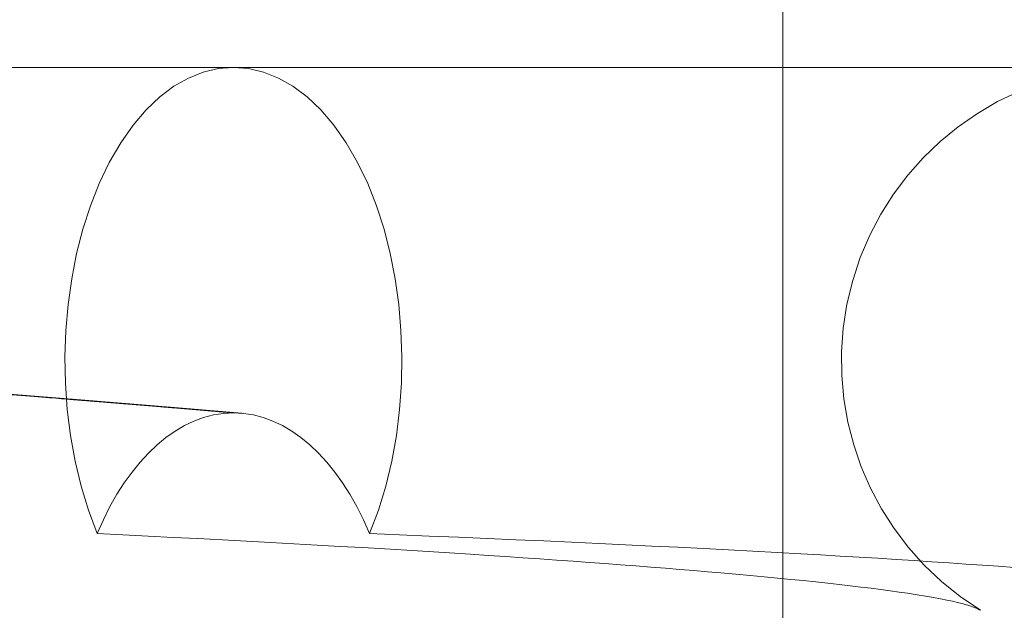
# Model space of a CAD drawing. Units: inches. Extents: x 8 to 173, y 5 to 106.
# Drawn here: x 44 to 44, y 77 to 77 of the extents above; entities that cross this region are included whole.
import ezdxf

# ---------------------------------------------------------------- set-up
doc = ezdxf.new("R2010")
doc.units = ezdxf.units.IN
doc.header["$LTSCALE"] = 10.66666666666666
doc.header["$MEASUREMENT"] = 0
doc.linetypes.add('DASHED', pattern=[0.2067, 0.1654, -0.0413])
for name, color, linetype, lineweight in [('Dimension (ANSI)', 7, 'Continuous', 5), ('Hidden (ANSI)', 7, 'DASHED', 5), ('Hidden Narrow (ANSI)', 7, 'DASHED', 5)]:
    doc.layers.add(name, color=color, linetype=linetype, lineweight=lineweight)
doc.styles.add('ROMANS', font='romans.shx')
doc.dimstyles.new('Default (ANSI)', dxfattribs={"dimscale": 10.66666666666666, "dimtxt": 0.1000000014901161, "dimasz": 0.0984251946210861, "dimexe": 0.125, "dimexo": 0.0625, "dimgap": 0.031496062992126, "dimtad": 0, "dimtih": 1, "dimtoh": 1, "dimrnd": 1e-08, "dimzin": 0, "dimdsep": 46, "dimtxsty": 'ROMANS', "dimcen": 0.09, "dimdle": 0.3937007874015748, "dimclrd": 256, "dimclre": 256, "dimclrt": 256, "dimadec": 0, "dimazin": 0, "dimtfac": 1, "dimtofl": 0, "dimtmove": 0, "dimatfit": 3, "dimfxl": 1, "dimtolj": 1, "dimtzin": 0, "dimlwd": -1, "dimlwe": -1, "dimarcsym": 0})

# ---------------------------------------------------------------- blocks, each defined once
blk = doc.blocks.new('*D18')
at = {"layer": 'Defpoints', "color": 0, "transparency": 16777216}
for p in [(45.50399111460431, 77.3078292538431), (45.72496198372518, 77.08685838472233)]:
    blk.add_point(p, dxfattribs=at)
at = {"layer": 'Dimension (ANSI)', "transparency": 16777216}
for p, q in [((39.161879188525, 82.06750021131744), (40.74432015712737, 82.06750021131744)), ((40.74432015712737, 82.06750021131744), (44.76162180733824, 78.05019856110877)), ((45.61447654916475, 76.23734381928271), (45.61447654916476, 78.15734381928272)), ((44.65447654916474, 77.19734381928271), (46.57447654916475, 77.19734381928272))]:
    blk.add_line(p, q, dxfattribs=at)
blk.add_solid([(44.88535002521585, 78.17392677898644), (44.63789358946064, 77.92647034323109), (45.50399111460431, 77.3078292538431)], dxfattribs=at)
at = {"layer": 'Dimension (ANSI)', "transparency": 16777216, "insert": (36.2100481284231, 82.06750021131744), "char_height": 1.066666682561238, "attachment_point": 5, "style": 'ROMANS'}
blk.add_mtext('\\A1;∅0.313\\PTYP.', dxfattribs=at)

msp = doc.modelspace()

# ---------------------------------------------------------------- linework, layer by layer
at = {"layer": 'Hidden (ANSI)', "ltscale": 0.223106637597084}
msp.add_line((44.28293365594586, 75.87334381928275), (44.28293365594593, 77.12334381928275), dxfattribs=at)
at = {"layer": 'Hidden (ANSI)', "ltscale": 0.0583353601396084}
msp.add_line((44.24397012139858, 77.05634381928274), (44.00793365594593, 77.05634381928276), dxfattribs=at)
at = {"layer": 'Hidden (ANSI)', "ltscale": 0.0256115589290857}
msp.add_line((44.30793365594593, 77.05634381928273), (44.24397012139858, 77.05634381928274), dxfattribs=at)
at = {"layer": 'Hidden (ANSI)', "ltscale": 0.009523113258183}
msp.add_arc((44.30793365594593, 77.0355104859494), 0.0208333333333332, 90, 238.2116693828772, dxfattribs=at)
at = {"layer": 'Hidden (ANSI)', "ltscale": 0.0162693187594414}
msp.add_ellipse((44.24397012139858, 77.03551048594942), major_axis=(-2e-16, 0.0208333333333333), ratio=0.573576436351031, start_param=4.083073520746943, end_param=8.483297093612064, dxfattribs=at)
at = {"layer": 'Hidden (ANSI)', "ltscale": 0.0034024128690362}
for centre, major_axis, ratio, start_param, end_param in [((44.24397012139857, 77.0109858404283), (2.47e-14, 0.0208333333333203), 0.5735764363507104, 1.4862e-12, 0.9414808671596794), ((44.24397012139858, 77.01098584042829), (3.8e-15, 0.0208333333333367), 0.5735764363510718, 5.341704440022197, 6.283185307178651)]:
    msp.add_ellipse(centre, major_axis=major_axis, ratio=ratio, start_param=start_param, end_param=end_param, dxfattribs=at)
at = {"layer": 'Hidden (ANSI)', "ltscale": 0.0163613967597485}
msp.add_open_spline([(44.15793365594594, 77.03863548594941), (44.17418370080638, 77.03735654723356), (44.1906728476644, 77.03606117765926), (44.2196918653372, 77.03378520861801), (44.23272739867187, 77.03281708784378), (44.2445621407678, 77.03179358983412)], degree=3, knots=[0, 0, 0, 0, 0.1242156285851859, 0.1242156285851859, 0.2332641681936602, 0.2332641681936602, 0.2332641681936602, 0.2332641681936602], dxfattribs=at)
at = {"layer": 'Hidden (ANSI)', "ltscale": 0.0232114885002375}
msp.add_open_spline([(44.29695901662002, 77.01780215261613), (44.29657864637809, 77.01803788564999), (44.29552648778719, 77.01844996095191), (44.28866796369786, 77.01947876853043), (44.28422432355958, 77.01996715504008), (44.2735265105411, 77.02090265084453), (44.26757006259476, 77.02134532360289), (44.25294272186099, 77.02228670720599), (44.24405341134927, 77.02277987052217), (44.23430977244741, 77.02324816318887)], degree=3, knots=[-0.3572728963625588, -0.3572728963625588, -0.3572728963625588, -0.3572728963625588, -0.253174604605644, -0.253174604605644, -0.1660424021851699, -0.1660424021851699, -0.0889297368073123, -0.0889297368073123, -1.0000000455e-06, -1.0000000455e-06, -1.0000000455e-06, -1.0000000455e-06], dxfattribs=at)
at = {"layer": 'Hidden (ANSI)', "ltscale": 0.0280936546623707}
msp.add_open_spline([(44.25363047034974, 77.02324816318887), (44.26506859810183, 77.0227929925564), (44.27535427583866, 77.02231140708943), (44.29178639340828, 77.02138882378107), (44.29826397261255, 77.0209549637528), (44.30955969898581, 77.02001819730614), (44.3139233366834, 77.01951891355496), (44.31921140137689, 77.01851252511437), (44.31938722609527, 77.01809896703405), (44.31890829527185, 77.01780215261608)], degree=3, knots=[-0.2627213345585235, -0.2627213345585235, -0.2627213345585235, -0.2627213345585235, -0.1953700503566993, -0.1953700503566993, -0.1377663209263906, -0.1377663209263906, -0.0713507759636144, -0.0713507759636144, -9.999951139e-07, -9.999951139e-07, -9.999951139e-07, -9.999951139e-07], dxfattribs=at)
at = {"layer": 'Hidden (ANSI)', "ltscale": 0.0499792955815792}
msp.add_open_spline([(44.3189302447073, 77.0183106060301), (44.31983306542577, 77.01769065154484), (44.32079183930553, 77.01694654191999), (44.32348485255785, 77.01442791465868), (44.32525556830952, 77.0122244434068), (44.32758714422863, 77.00750180019527), (44.3283308149285, 77.00506997790572), (44.32891563584765, 77.0000763455211), (44.32875054102463, 76.99745460571683), (44.32756984850359, 76.99259848000376), (44.32654457078088, 76.9903034854543), (44.32403933198435, 76.98642530618677), (44.32254410618628, 76.98480610413338), (44.3196568874466, 76.98229873273236), (44.31825340122067, 76.98138219013286), (44.31531119089746, 76.97971579483196), (44.31383485523607, 76.97908648247818), (44.30917077124024, 76.97731981023261), (44.30609826917881, 76.97654384860351), (44.29763854209728, 76.9747064506845), (44.29189510518235, 76.97374069170498), (44.27334582550619, 76.97113785354648), (44.25812379982882, 76.96952387147367), (44.22647708981537, 76.9668756255055), (44.21030313713681, 76.9656668021299), (44.18197905023498, 76.96344334650314), (44.16990615502594, 76.96249443263628), (44.1579336559459, 76.9615521526161)], degree=3, knots=[0, 0, 0, 0, 0.0142930547301309, 0.0142930547301309, 0.0400106047328049, 0.0400106047328049, 0.0611763858914803, 0.0611763858914803, 0.0826181077741868, 0.0826181077741868, 0.1039485110258718, 0.1039485110258718, 0.125311487975352, 0.125311487975352, 0.1470482042230375, 0.1470482042230375, 0.1760883305661857, 0.1760883305661857, 0.2428099863122362, 0.2428099863122362, 0.3320234638568436, 0.3320234638568436, 0.4875540361896947, 0.4875540361896947, 0.61830781772056, 0.61830781772056, 0.709825811162092, 0.709825811162092, 0.709825811162092, 0.709825811162092], dxfattribs=at)
at = {"layer": 'Hidden Narrow (ANSI)', "ltscale": 0.0584990791976452}
msp.add_rational_spline([(44.00793365594593, 77.05634381928276), (44.00793365594593, 77.050441041505), (44.08293365594593, 77.0445382637272), (44.15793365594593, 77.03863548594941), (44.23293365594592, 77.03273270817165), (44.23860537880272, 77.03228632257643), (44.24397012139858, 77.03181917376163)], [1, 0.8660254037844385, 1, 0.8660254037844385, 1, 0.9884363675529554, 0.9788688985450631], degree=2, knots=[0, 0, 0, 0.0104166666666667, 0.0104166666666667, 0.0208333333333333, 0.0208333333333333, 0.0217324179960921, 0.0217324179960921, 0.0217324179960921], dxfattribs=at)

# ---------------------------------------------------------------- dimensions: what is measured, and where the dimension line sits
at = {"layer": 'Dimension (ANSI)'}
dim = msp.add_diameter_dim_2p(p1=(45.72496198372518, 77.08685838472233), p2=(45.50399111460431, 77.3078292538431), text='<>\\PTYP.', dimstyle='Default (ANSI)', override={"dimdec": 3, "dimlfac": 0.999999999999958, "dimtp": 0, "dimtm": 0, "dimtdec": 3}, dxfattribs=at)
dim.commit()
dim.dimension.update_dxf_attribs({"geometry": '*D18', "text_midpoint": (36.2100481284231, 82.06750021131744), "dimtype": 163})

doc.saveas('drawing.dxf')
